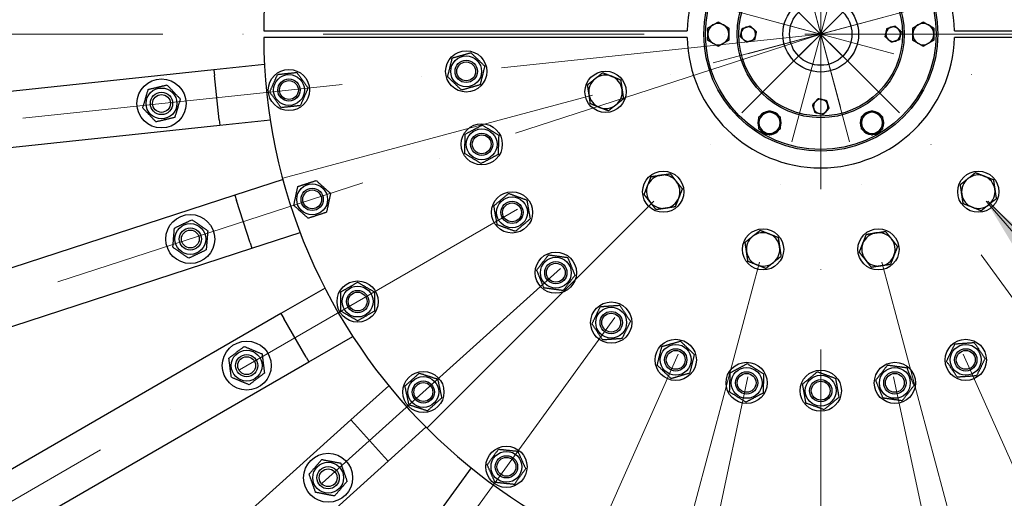
# Model space of a CAD drawing. Units: millimetres. Extents: x 1868 to 25080, y 233 to 32688.
# Drawn here: x 5955 to 6839, y 15406 to 15836 of the extents above; entities that cross this region are included whole.
import ezdxf

# ---------------------------------------------------------------- set-up
doc = ezdxf.new("R2010")
doc.units = ezdxf.units.MM
doc.header["$LTSCALE"] = 120
doc.linetypes.add('ACAD_ISO10W100', pattern=[18, 12, -3, 0, -3])
doc.linetypes.add('LONG_DASH_DOTTED', pattern=[0.3001, 0.2362, -0.0295, 0.0049, -0.0295])
for name, color, linetype, lineweight in [('Center Mark(Hillmar_metric)', 7, 'LONG_DASH_DOTTED', 18), ('Symbols(Hillmar_metric)', 7, 'Continuous', 18), ('Visible Edges(Hillmar_metric)', 7, 'Continuous', 25)]:
    doc.layers.add(name, color=color, linetype=linetype, lineweight=lineweight)
doc.styles.add('Hillmar_metric_Dimensions', font='arial.ttf')
doc.dimstyles.new('DEFAULT-ISO-Method 1b-Hillmar_metric$7', dxfattribs={"dimscale": 120, "dimtxt": 2, "dimasz": 2.5, "dimexe": 1, "dimexo": 1, "dimgap": 0.25, "dimtad": 1, "dimtih": 1, "dimtoh": 1, "dimrnd": 1e-08, "dimdsep": 46, "dimtxsty": 'Hillmar_metric_Dimensions', "dimcen": 0.09, "dimdle": 8, "dimclrd": 7, "dimclre": 7, "dimclrt": 7, "dimazin": 2, "dimtfac": 0.75, "dimtmove": 0, "dimatfit": 3, "dimfxl": 1, "dimtolj": 1, "dimlwd": 15, "dimlwe": 9, "dimarcsym": 0})

msp = doc.modelspace()

# ---------------------------------------------------------------- linework, layer by layer
at = {"layer": 'Center Mark(Hillmar_metric)', "linetype": 'ACAD_ISO10W100', "ltscale": 0.2}
for p, q in [((6674.4045, 19428.3323), (6674.4045, 11985.5579)), ((6544.995, 16305.5204), (6700.2864, 15725.9649)), ((6803.814, 16305.5204), (6648.5226, 15725.9649)), ((7027.9579, 16176.1108), (6603.6938, 15751.8468)), ((6745.1152, 15751.8468), (6395.0973, 16101.8646)), ((6191.4416, 15951.967), (6669.5749, 15823.8515)), ((7157.3674, 15951.967), (6577.8119, 15796.6755)), ((6544.995, 15339.5945), (6700.2864, 15919.15)), ((6803.814, 15339.5945), (6648.5226, 15919.15)), ((6320.8511, 15469.0041), (6745.1152, 15893.2681)), ((7027.9579, 15469.0041), (6603.6938, 15893.2681)), ((6191.4416, 15693.1479), (6770.9971, 15848.4393)), ((7157.3674, 15693.1479), (6577.8119, 15848.4393)), ((10404.807, 15822.5574), (3018.0195, 15822.5574)), ((6674.4045, 15822.5574), (3121.809, 15448.1)), ((6674.4045, 15822.5574), (3313.7132, 14731.1731)), ((3533.3304, 14009.0574), (6462.2283, 15700.0574)), ((3979.0182, 13395.6207), (6492.334, 15658.6204)), ((4542.5074, 12888.2528), (6530.3971, 15624.3483)), ((6818.4119, 15624.3483), (8806.3016, 12888.2528)), ((5199.1707, 12509.1281), (6574.754, 15598.7388)), ((8149.6383, 12509.1281), (6774.055, 15598.7388)), ((5920.3088, 12274.8161), (6623.4661, 15582.9113)), ((7428.5002, 12274.8161), (6725.3429, 15582.9113))]:
    msp.add_line(p, q, dxfattribs=at)
at = {"layer": 'Visible Edges(Hillmar_metric)'}
for p, q in [((6174.4135, 15825.5574), (6554.442, 15825.5574)), ((6794.367, 15825.5574), (7174.3955, 15825.5574)), ((6554.442, 15819.5574), (6174.4135, 15819.5574)), ((7174.3955, 15819.5574), (6794.367, 15819.5574)), ((6175.1523, 15795.2216), (6129.7769, 15790.4525)), ((6129.7769, 15790.4525), (3363.0169, 15499.6543)), ((6129.7769, 15790.4525), (6130.2995, 15785.4799)), ((6134.4806, 15745.699), (6130.2995, 15785.4799)), ((3368.2434, 15449.9282), (6135.0033, 15740.7264)), ((6134.4806, 15745.699), (6135.0033, 15740.7264)), ((6135.0033, 15740.7264), (6180.3787, 15745.4955)), ((6729.9045, 15741.9397), (6730.9122, 15741.9397)), ((6730.774, 15740.9397), (6729.9045, 15740.9397)), ((6631.9062, 15732.9312), (6631.4715, 15733.6842)), ((6632.3375, 15734.1842), (6632.8414, 15733.3114)), ((6191.7456, 15692.0186), (6148.3533, 15677.9196)), ((6148.3533, 15677.9196), (3502.5141, 14818.2343)), ((6148.3533, 15677.9196), (6149.8984, 15673.1643)), ((6162.259, 15635.122), (6149.8984, 15673.1643)), ((6163.8041, 15630.3668), (6207.1965, 15644.4658)), ((6162.259, 15635.122), (6163.8041, 15630.3668)), ((3517.9649, 14770.6815), (6163.8041, 15630.3668)), ((6229.4334, 15594.5208), (6189.9207, 15571.7081)), ((6189.9207, 15571.7081), (3780.638, 14180.7081)), ((6189.9207, 15571.7081), (6192.4207, 15567.378)), ((6212.4207, 15532.7369), (6192.4207, 15567.378)), ((6214.9207, 15528.4068), (6254.4334, 15551.2195)), ((3805.638, 14137.4068), (6214.9207, 15528.4068)), ((6212.4207, 15532.7369), (6214.9207, 15528.4068)), ((6286.5686, 15506.9892), (6252.6623, 15476.4599)), ((6252.6623, 15476.4599), (4185.2334, 13614.9385)), ((6252.6623, 15476.4599), (6256.008, 15472.7442)), ((6282.7732, 15443.0184), (6256.008, 15472.7442)), ((6286.1188, 15439.3026), (6320.0251, 15469.832)), ((6282.7732, 15443.0184), (6286.1188, 15439.3026)), ((4218.6899, 13577.7813), (6286.1188, 15439.3026)), ((6360.6541, 15433.2495), (6333.8361, 15396.3378))]:
    msp.add_line(p, q, dxfattribs=at)
for centre, radius in [((6674.4045, 15822.5574), 105), ((6674.4045, 15822.5574), 103.5), ((6674.4045, 15822.5574), 75), ((6674.4045, 15822.5574), 73.5), ((6674.4045, 15822.5574), 34), ((6674.4045, 15822.5574), 28), ((6356.1575, 15789.1083), 18.5), ((6356.1575, 15789.1083), 13.85), ((6356.1575, 15789.1083), 10.0002), ((6356.1575, 15789.1083), 10), ((6356.1575, 15789.1083), 8.4664), ((6197.034, 15772.3838), 18.5), ((6197.034, 15772.3838), 13.85), ((6481.2193, 15770.7936), 18.5), ((6082.664, 15760.363), 22), ((6197.034, 15772.3838), 10.0002), ((6197.034, 15772.3838), 10), ((6197.034, 15772.3838), 8.4664), ((6082.664, 15760.363), 13.85), ((6082.664, 15760.363), 10.0002), ((6082.664, 15760.363), 10), ((6082.664, 15760.363), 8), ((6370.0664, 15723.672), 18.5), ((6370.0664, 15723.672), 13.85), ((6370.0664, 15723.672), 10.0002), ((6370.0664, 15723.672), 10), ((6370.0664, 15723.672), 8.4664), ((6532.9831, 15681.1361), 18.5), ((6815.8259, 15681.1361), 18.5), ((6217.8974, 15674.2293), 13.85), ((6217.8974, 15674.2293), 10.0002), ((6217.8974, 15674.2293), 10), ((6217.8974, 15674.2293), 8.4664), ((6397.2764, 15662.5574), 18.5), ((6397.2764, 15662.5574), 13.85), ((6397.2764, 15662.5574), 10.0002), ((6397.2764, 15662.5574), 10), ((6397.2764, 15662.5574), 8.4664), ((6108.5259, 15638.6923), 22), ((6108.5259, 15638.6923), 13.85), ((6108.5259, 15638.6923), 10.0002), ((6108.5259, 15638.6923), 10), ((6108.5259, 15638.6923), 8), ((6622.6407, 15629.3723), 18.5), ((6726.1683, 15629.3723), 18.5), ((6436.5982, 15608.4356), 18.5), ((6436.5982, 15608.4356), 13.85), ((6436.5982, 15608.4356), 10.0002), ((6436.5982, 15608.4356), 10), ((6436.5982, 15608.4356), 8.4664), ((6258.7123, 15582.5574), 18.5), ((6258.7123, 15582.5574), 13.85), ((6258.7123, 15582.5574), 10.0002), ((6258.7123, 15582.5574), 10), ((6258.7123, 15582.5574), 8.4664), ((6486.3132, 15563.672), 18.5), ((6486.3132, 15563.672), 13.85), ((6486.3132, 15563.672), 10.0002), ((6486.3132, 15563.672), 10), ((6486.3132, 15563.672), 8.4664), ((6159.1194, 15525.0574), 22), ((6544.2488, 15530.2229), 18.5), ((6804.5602, 15530.2229), 18.5), ((6159.1194, 15525.0574), 13.85), ((6544.2488, 15530.2229), 13.85), ((6544.2488, 15530.2229), 10.0002), ((6544.2488, 15530.2229), 10), ((6544.2488, 15530.2229), 8.4664), ((6804.5602, 15530.2229), 13.85), ((6804.5602, 15530.2229), 10.0002), ((6804.5602, 15530.2229), 10), ((6804.5602, 15530.2229), 8.4664), ((6159.1194, 15525.0574), 10.0002), ((6159.1194, 15525.0574), 10), ((6159.1194, 15525.0574), 8), ((6317.695, 15501.3748), 18.5), ((6607.8728, 15509.5502), 18.5), ((6607.8728, 15509.5502), 13.85), ((6607.8728, 15509.5502), 10.0002), ((6607.8728, 15509.5502), 10), ((6674.4045, 15502.5574), 18.5), ((6740.9362, 15509.5502), 18.5), ((6740.9362, 15509.5502), 13.85), ((6740.9362, 15509.5502), 10.0002), ((6740.9362, 15509.5502), 10), ((6317.695, 15501.3748), 13.85), ((6317.695, 15501.3748), 10.0002), ((6317.695, 15501.3748), 10), ((6607.8728, 15509.5502), 8.4664), ((6674.4045, 15502.5574), 13.85), ((6674.4045, 15502.5574), 10.0002), ((6674.4045, 15502.5574), 10), ((6674.4045, 15502.5574), 8.4664), ((6740.9362, 15509.5502), 8.4664), ((6317.695, 15501.3748), 8.4664), ((6392.2676, 15434.2293), 18.5), ((6232.2333, 15424.4247), 22), ((6392.2676, 15434.2293), 13.85), ((6392.2676, 15434.2293), 10.0002), ((6392.2676, 15434.2293), 10), ((6392.2676, 15434.2293), 8.4664), ((6232.2333, 15424.4247), 13.85), ((6232.2333, 15424.4247), 10.0002), ((6232.2333, 15424.4247), 10), ((6232.2333, 15424.4247), 8)]:
    msp.add_circle(centre, radius, dxfattribs=at)
for centre, radius, start, end in [((6674.4045, 15822.5574), 3500, 359.625, 89.625), ((6674.4045, 15822.5574), 500, 0.3437767, 179.6562233), ((6674.4045, 15822.5574), 120, 1.4325437, 178.5674563), ((6674.4045, 15822.5574), 3500, 179.625, 269.625), ((6582.4045, 15822.5574), 9.5, 120, 180), ((6582.4045, 15822.5574), 9.5, 60, 120), ((6582.4045, 15822.5574), 9.5, 0, 60), ((6609.4045, 15822.5574), 6.5, 107.558336, 167.558336), ((6609.4045, 15822.5574), 6.5, 47.558336, 107.558336), ((6739.4045, 15822.5574), 6.5, 107.558336, 167.558336), ((6739.4045, 15822.5574), 6.5, 47.558336, 107.558336), ((6766.4045, 15822.5574), 9.5, 120, 180), ((6766.4045, 15822.5574), 9.5, 60, 120), ((6766.4045, 15822.5574), 9.5, 0, 60), ((6582.4045, 15822.5574), 9.5, 180, 240), ((6582.4045, 15822.5574), 9.5, 300, 0), ((6609.4045, 15822.5574), 6.5, 167.558336, 227.558336), ((6609.4045, 15822.5574), 6.5, 287.558336, 347.558336), ((6609.4045, 15822.5574), 6.5, 347.558336, 47.558336), ((6739.4045, 15822.5574), 6.5, 167.558336, 227.558336), ((6739.4045, 15822.5574), 6.5, 287.558336, 347.558336), ((6739.4045, 15822.5574), 6.5, 347.558336, 47.558336), ((6766.4045, 15822.5574), 9.5, 180, 240), ((6766.4045, 15822.5574), 9.5, 300, 0), ((6674.4045, 15822.5574), 500, 180.3437767, 359.6562233), ((6674.4045, 15822.5574), 120, 181.4325437, 358.5674563), ((6582.4045, 15822.5574), 9.5, 240, 300), ((6609.4045, 15822.5574), 6.5, 227.558336, 287.558336), ((6739.4045, 15822.5574), 6.5, 227.558336, 287.558336), ((6766.4045, 15822.5574), 9.5, 240, 300), ((6674.4045, 15822.5574), 3500, 269.625, 359.625), ((6481.2193, 15770.7936), 15, 68.4422976, 128.4422976), ((6481.2193, 15770.7936), 15, 8.4422976, 68.4422976), ((6481.2193, 15770.7936), 15, 128.4422976, 188.4422976), ((6481.2193, 15770.7936), 15, 188.4422976, 248.4422976), ((6481.2193, 15770.7936), 15, 308.4422976, 8.4422976), ((6481.2193, 15770.7936), 15, 248.4422976, 308.4422976), ((6674.4045, 15757.5574), 6.5, 137.558336, 197.558336), ((6674.4045, 15757.5574), 6.5, 77.558336, 137.558336), ((6674.4045, 15757.5574), 6.5, 17.558336, 77.558336), ((6674.4045, 15757.5574), 6.5, 317.558336, 17.558336), ((6628.4045, 15742.8831), 9.5, 120, 180), ((6628.4045, 15742.8831), 10.55, 94.2204338, 145.7795662), ((6628.4045, 15742.8831), 9.5, 60, 120), ((6628.4045, 15742.8831), 10.55, 34.2204338, 85.7795662), ((6628.4045, 15742.8831), 9.5, 0, 60), ((6674.4045, 15757.5574), 6.5, 197.558336, 257.558336), ((6674.4045, 15757.5574), 6.5, 257.558336, 317.558336), ((6720.4045, 15742.8831), 9.5, 120, 180), ((6720.4045, 15742.8831), 10.55, 94.2204338, 145.7795662), ((6720.4045, 15742.8831), 9.5, 60, 120), ((6720.4045, 15742.8831), 10.55, 34.2204338, 85.7795662), ((6720.4045, 15742.8831), 9.5, 0, 60), ((6628.4045, 15742.8831), 10.55, 154.2204338, 205.7795662), ((6628.4045, 15742.8831), 9.5, 180, 240), ((6628.4045, 15742.8831), 9.5, 300, 0), ((6628.4045, 15742.8831), 10.55, 334.2204338, 25.7795662), ((6720.4045, 15742.8831), 10.55, 154.2204338, 205.7795662), ((6720.4045, 15742.8831), 9.5, 180, 240), ((6720.4045, 15742.8831), 9.5, 300, 0), ((6720.4045, 15742.8831), 10.55, 354.869788, 25.7795662), ((6720.4045, 15742.8831), 10.55, 334.2204338, 349.3851429), ((6720.4045, 15742.8831), 10.55, 349.3851429, 354.869788), ((6628.4045, 15742.8831), 10.55, 214.2204338, 265.7795662), ((6628.4045, 15742.8831), 9.5, 240, 300), ((6628.4045, 15742.8831), 10.55, 274.2204338, 289.3851429), ((6628.4045, 15742.8831), 10.55, 289.3851429, 294.869788), ((6628.4045, 15742.8831), 10.55, 294.869788, 325.7795662), ((6720.4045, 15742.8831), 10.55, 214.2204338, 265.7795662), ((6720.4045, 15742.8831), 9.5, 240, 300), ((6720.4045, 15742.8831), 10.55, 274.2204338, 325.7795662), ((6532.9831, 15681.1361), 15, 38.4422976, 98.4422976), ((6815.8259, 15681.1361), 15, 68.4422976, 128.4422976), ((6532.9831, 15681.1361), 15, 98.4422976, 158.4422976), ((6532.9831, 15681.1361), 15, 338.4422976, 38.4422976), ((6815.8259, 15681.1361), 15, 128.4422976, 188.4422976), ((6815.8259, 15681.1361), 15, 8.4422976, 68.4422976), ((6532.9831, 15681.1361), 15, 158.4422976, 218.4422976), ((6815.8259, 15681.1361), 15, 188.4422976, 248.4422976), ((6815.8259, 15681.1361), 15, 308.4422976, 8.4422976), ((6532.9831, 15681.1361), 15, 218.4422976, 278.4422976), ((6532.9831, 15681.1361), 15, 278.4422976, 338.4422976), ((6815.8259, 15681.1361), 15, 248.4422976, 308.4422976), ((6622.6407, 15629.3723), 15, 68.4422976, 128.4422976), ((6622.6407, 15629.3723), 15, 8.4422976, 68.4422976), ((6726.1683, 15629.3723), 15, 98.4422976, 158.4422976), ((6726.1683, 15629.3723), 15, 38.4422976, 98.4422976), ((6622.6407, 15629.3723), 15, 128.4422976, 188.4422976), ((6726.1683, 15629.3723), 15, 158.4422976, 218.4422976), ((6726.1683, 15629.3723), 15, 338.4422976, 38.4422976), ((6622.6407, 15629.3723), 15, 188.4422976, 248.4422976), ((6622.6407, 15629.3723), 15, 308.4422976, 8.4422976), ((6622.6407, 15629.3723), 15, 248.4422976, 308.4422976), ((6726.1683, 15629.3723), 15, 218.4422976, 278.4422976), ((6726.1683, 15629.3723), 15, 278.4422976, 338.4422976)]:
    msp.add_arc(centre, radius, start, end, dxfattribs=at)
for points, weights in [([(6572.9045, 15828.0423), (6575.45, 15829.5119), (6577.6545, 15830.7847)], [1, 1.0379548493, 1]), ([(6577.6545, 15830.7847), (6579.859, 15832.0574), (6582.4045, 15833.5271)], [1, 1.0379548493, 1]), ([(6582.4045, 15833.5271), (6584.95, 15832.0574), (6587.1545, 15830.7847)], [1, 1.0379548493, 1]), ([(6587.1545, 15830.7847), (6589.359, 15829.5119), (6591.9045, 15828.0423)], [1, 1.0379548493, 1]), ([(6603.8657, 15827.6225), (6605.7831, 15828.2292), (6607.4436, 15828.7546)], [1, 1.0379548493, 1]), ([(6607.4436, 15828.7546), (6609.1041, 15829.28), (6611.0215, 15829.8867)], [1, 1.0379548493, 1]), ([(6611.0215, 15829.8867), (6612.5057, 15828.5296), (6613.791, 15827.3542)], [1, 1.0379548493, 1]), ([(6733.8657, 15827.6225), (6735.7831, 15828.2292), (6737.4436, 15828.7546)], [1, 1.0379548493, 1]), ([(6737.4436, 15828.7546), (6739.1041, 15829.28), (6741.0215, 15829.8867)], [1, 1.0379548493, 1]), ([(6741.0215, 15829.8867), (6742.5057, 15828.5296), (6743.791, 15827.3542)], [1, 1.0379548493, 1]), ([(6756.9045, 15828.0423), (6759.45, 15829.5119), (6761.6545, 15830.7847)], [1, 1.0379548493, 1]), ([(6761.6545, 15830.7847), (6763.859, 15832.0574), (6766.4045, 15833.5271)], [1, 1.0379548493, 1]), ([(6766.4045, 15833.5271), (6768.95, 15832.0574), (6771.1545, 15830.7847)], [1, 1.0379548493, 1]), ([(6771.1545, 15830.7847), (6773.359, 15829.5119), (6775.9045, 15828.0423)], [1, 1.0379548493, 1]), ([(6572.9045, 15822.5574), (6572.9045, 15825.103), (6572.9045, 15828.0423)], [1, 1.0379548493, 1]), ([(6572.9045, 15817.0726), (6572.9045, 15820.0119), (6572.9045, 15822.5574)], [1, 1.0379548493, 1]), ([(6591.9045, 15828.0423), (6591.9045, 15825.103), (6591.9045, 15822.5574)], [1, 1.0379548493, 1]), ([(6591.9045, 15822.5574), (6591.9045, 15820.0119), (6591.9045, 15817.0726)], [1, 1.0379548493, 1]), ([(6602.2486, 15820.2932), (6602.6819, 15822.2571), (6603.0572, 15823.9578)], [1, 1.0379548493, 1]), ([(6605.0181, 15817.7607), (6603.7328, 15818.936), (6602.2486, 15820.2932)], [1, 1.0379548493, 1]), ([(6603.0572, 15823.9578), (6603.4324, 15825.6586), (6603.8657, 15827.6225)], [1, 1.0379548493, 1]), ([(6613.791, 15827.3542), (6615.0763, 15826.1789), (6616.5604, 15824.8217)], [1, 1.0379548493, 1]), ([(6615.7519, 15821.157), (6615.3766, 15819.4563), (6614.9433, 15817.4924)], [1, 1.0379548493, 1]), ([(6616.5604, 15824.8217), (6616.1271, 15822.8578), (6615.7519, 15821.157)], [1, 1.0379548493, 1]), ([(6732.2486, 15820.2932), (6732.6819, 15822.2571), (6733.0572, 15823.9578)], [1, 1.0379548493, 1]), ([(6735.0181, 15817.7607), (6733.7328, 15818.936), (6732.2486, 15820.2932)], [1, 1.0379548493, 1]), ([(6733.0572, 15823.9578), (6733.4324, 15825.6586), (6733.8657, 15827.6225)], [1, 1.0379548493, 1]), ([(6743.791, 15827.3542), (6745.0763, 15826.1789), (6746.5604, 15824.8217)], [1, 1.0379548493, 1]), ([(6745.7519, 15821.157), (6745.3766, 15819.4563), (6744.9433, 15817.4924)], [1, 1.0379548493, 1]), ([(6746.5604, 15824.8217), (6746.1271, 15822.8578), (6745.7519, 15821.157)], [1, 1.0379548493, 1]), ([(6756.9045, 15822.5574), (6756.9045, 15825.103), (6756.9045, 15828.0423)], [1, 1.0379548493, 1]), ([(6756.9045, 15817.0726), (6756.9045, 15820.0119), (6756.9045, 15822.5574)], [1, 1.0379548493, 1]), ([(6775.9045, 15828.0423), (6775.9045, 15825.103), (6775.9045, 15822.5574)], [1, 1.0379548493, 1]), ([(6775.9045, 15822.5574), (6775.9045, 15820.0119), (6775.9045, 15817.0726)], [1, 1.0379548493, 1]), ([(6577.6545, 15814.3302), (6575.45, 15815.603), (6572.9045, 15817.0726)], [1, 1.0379548493, 1]), ([(6582.4045, 15811.5878), (6579.859, 15813.0574), (6577.6545, 15814.3302)], [1, 1.0379548493, 1]), ([(6587.1545, 15814.3302), (6584.95, 15813.0574), (6582.4045, 15811.5878)], [1, 1.0379548493, 1]), ([(6591.9045, 15817.0726), (6589.359, 15815.603), (6587.1545, 15814.3302)], [1, 1.0379548493, 1]), ([(6607.7875, 15815.2282), (6606.3033, 15816.5853), (6605.0181, 15817.7607)], [1, 1.0379548493, 1]), ([(6611.3654, 15816.3603), (6609.7049, 15815.8349), (6607.7875, 15815.2282)], [1, 1.0379548493, 1]), ([(6614.9433, 15817.4924), (6613.0259, 15816.8857), (6611.3654, 15816.3603)], [1, 1.0379548493, 1]), ([(6737.7875, 15815.2282), (6736.3033, 15816.5853), (6735.0181, 15817.7607)], [1, 1.0379548493, 1]), ([(6741.3654, 15816.3603), (6739.7049, 15815.8349), (6737.7875, 15815.2282)], [1, 1.0379548493, 1]), ([(6744.9433, 15817.4924), (6743.0259, 15816.8857), (6741.3654, 15816.3603)], [1, 1.0379548493, 1]), ([(6761.6545, 15814.3302), (6759.45, 15815.603), (6756.9045, 15817.0726)], [1, 1.0379548493, 1]), ([(6766.4045, 15811.5878), (6763.859, 15813.0574), (6761.6545, 15814.3302)], [1, 1.0379548493, 1]), ([(6771.1545, 15814.3302), (6768.95, 15813.0574), (6766.4045, 15811.5878)], [1, 1.0379548493, 1]), ([(6775.9045, 15817.0726), (6773.359, 15815.603), (6771.1545, 15814.3302)], [1, 1.0379548493, 1]), ([(6343.6898, 15801.1315), (6352.0129, 15803.5244), (6360.336, 15805.9173)], [1, 1.15470053838, 1]), ([(6360.336, 15805.9173), (6366.5699, 15799.9057), (6372.8037, 15793.8941)], [1, 1.15470053838, 1]), ([(6339.5113, 15784.3226), (6341.6005, 15792.727), (6343.6898, 15801.1315)], [1, 1.15470053838, 1]), ([(6372.8037, 15793.8941), (6370.7145, 15785.4896), (6368.6252, 15777.0852)], [1, 1.15470053838, 1]), ([(6179.8101, 15770.5568), (6183.325, 15778.4717), (6186.8399, 15786.3866)], [1, 1.15470053838, 1]), ([(6186.8399, 15786.3866), (6195.4518, 15787.3001), (6204.0637, 15788.2136)], [1, 1.15470053838, 1]), ([(6204.0637, 15788.2136), (6209.1608, 15781.2122), (6214.2579, 15774.2108)], [1, 1.15470053838, 1]), ([(6471.8934, 15782.5422), (6475.0415, 15785.041), (6478.6765, 15787.9265)], [1, 1.0379548493, 1]), ([(6478.6765, 15787.9265), (6482.9928, 15786.2212), (6486.7309, 15784.7444)], [1, 1.0379548493, 1]), ([(6486.7309, 15784.7444), (6490.469, 15783.2675), (6494.7854, 15781.5622)], [1, 1.0379548493, 1]), ([(6070.7722, 15772.9561), (6079.1981, 15774.9571), (6087.624, 15776.9581)], [1, 1.15470053838, 1]), ([(6087.624, 15776.9581), (6093.5699, 15770.6616), (6099.5158, 15764.3651)], [1, 1.15470053838, 1]), ([(6351.979, 15772.2994), (6345.7451, 15778.311), (6339.5113, 15784.3226)], [1, 1.15470053838, 1]), ([(6368.6252, 15777.0852), (6360.3021, 15774.6923), (6351.979, 15772.2994)], [1, 1.15470053838, 1]), ([(6465.1104, 15777.1578), (6468.7454, 15780.0433), (6471.8934, 15782.5422)], [1, 1.0379548493, 1]), ([(6466.3819, 15768.5914), (6465.7918, 15772.5671), (6465.1104, 15777.1578)], [1, 1.0379548493, 1]), ([(6494.7854, 15781.5622), (6495.4667, 15776.9715), (6496.0568, 15772.9958)], [1, 1.0379548493, 1]), ([(6065.8122, 15756.361), (6068.2922, 15764.6585), (6070.7722, 15772.9561)], [1, 1.15470053838, 1]), ([(6190.0043, 15756.554), (6184.9072, 15763.5554), (6179.8101, 15770.5568)], [1, 1.15470053838, 1]), ([(6214.2579, 15774.2108), (6210.743, 15766.2958), (6207.2281, 15758.3809)], [1, 1.15470053838, 1]), ([(6467.6533, 15760.025), (6466.972, 15764.6157), (6466.3819, 15768.5914)], [1, 1.0379548493, 1]), ([(6496.0568, 15772.9958), (6496.6469, 15769.0201), (6497.3282, 15764.4294)], [1, 1.0379548493, 1]), ([(6099.5158, 15764.3651), (6097.0358, 15756.0675), (6094.5558, 15747.7699)], [1, 1.15470053838, 1]), ([(6207.2281, 15758.3809), (6198.6162, 15757.4675), (6190.0043, 15756.554)], [1, 1.15470053838, 1]), ([(6475.7078, 15756.8429), (6471.9697, 15758.3197), (6467.6533, 15760.025)], [1, 1.0379548493, 1]), ([(6490.5452, 15759.0451), (6487.3972, 15756.5462), (6483.7622, 15753.6608)], [1, 1.0379548493, 1]), ([(6497.3282, 15764.4294), (6493.6932, 15761.544), (6490.5452, 15759.0451)], [1, 1.0379548493, 1]), ([(6667.0752, 15759.1745), (6668.4324, 15760.6586), (6669.6077, 15761.9439)], [1, 1.0379548493, 1]), ([(6668.2073, 15755.5965), (6667.6819, 15757.2571), (6667.0752, 15759.1745)], [1, 1.0379548493, 1]), ([(6669.6077, 15761.9439), (6670.7831, 15763.2292), (6672.1403, 15764.7133)], [1, 1.0379548493, 1]), ([(6672.1403, 15764.7133), (6674.1041, 15764.28), (6675.8049, 15763.9048)], [1, 1.0379548493, 1]), ([(6675.8049, 15763.9048), (6677.5057, 15763.5296), (6679.4695, 15763.0963)], [1, 1.0379548493, 1]), ([(6679.4695, 15763.0963), (6680.0763, 15761.1789), (6680.6017, 15759.5183)], [1, 1.0379548493, 1]), ([(6680.6017, 15759.5183), (6681.1271, 15757.8578), (6681.7338, 15755.9404)], [1, 1.0379548493, 1]), ([(6077.704, 15743.7679), (6071.7581, 15750.0644), (6065.8122, 15756.361)], [1, 1.15470053838, 1]), ([(6483.7622, 15753.6608), (6479.4459, 15755.3661), (6475.7078, 15756.8429)], [1, 1.0379548493, 1]), ([(6618.9045, 15748.3679), (6621.45, 15749.8376), (6623.6545, 15751.1103)], [1, 1.0379548493, 1]), ([(6623.6545, 15751.1103), (6625.859, 15752.3831), (6628.4045, 15753.8528)], [1, 1.0379548493, 1]), ([(6628.4045, 15753.8528), (6630.95, 15752.3831), (6633.1545, 15751.1103)], [1, 1.0379548493, 1]), ([(6633.1545, 15751.1103), (6635.359, 15749.8376), (6637.9045, 15748.3679)], [1, 1.0379548493, 1]), ([(6669.3395, 15752.0186), (6668.7328, 15753.936), (6668.2073, 15755.5965)], [1, 1.0379548493, 1]), ([(6673.0041, 15751.2101), (6671.3033, 15751.5853), (6669.3395, 15752.0186)], [1, 1.0379548493, 1]), ([(6676.6688, 15750.4016), (6674.7049, 15750.8349), (6673.0041, 15751.2101)], [1, 1.0379548493, 1]), ([(6679.2013, 15753.171), (6678.0259, 15751.8857), (6676.6688, 15750.4016)], [1, 1.0379548493, 1]), ([(6681.7338, 15755.9404), (6680.3766, 15754.4563), (6679.2013, 15753.171)], [1, 1.0379548493, 1]), ([(6710.9045, 15748.3679), (6713.45, 15749.8376), (6715.6545, 15751.1103)], [1, 1.0379548493, 1]), ([(6715.6545, 15751.1103), (6717.859, 15752.3831), (6720.4045, 15753.8528)], [1, 1.0379548493, 1]), ([(6720.4045, 15753.8528), (6722.95, 15752.3831), (6725.1545, 15751.1103)], [1, 1.0379548493, 1]), ([(6725.1545, 15751.1103), (6727.359, 15749.8376), (6729.9045, 15748.3679)], [1, 1.0379548493, 1]), ([(6094.5558, 15747.7699), (6086.1299, 15745.7689), (6077.704, 15743.7679)], [1, 1.15470053838, 1]), ([(6355.3714, 15732.8403), (6363.0151, 15736.9113), (6370.6589, 15740.9824)], [1, 1.15470053838, 1]), ([(6370.6589, 15740.9824), (6378.0064, 15736.3982), (6385.3539, 15731.8141)], [1, 1.15470053838, 1]), ([(6618.9045, 15742.8831), (6618.9045, 15745.4286), (6618.9045, 15748.3679)], [1, 1.0379548493, 1]), ([(6618.9045, 15737.3983), (6618.9045, 15740.3376), (6618.9045, 15742.8831)], [1, 1.0379548493, 1]), ([(6637.9045, 15748.3679), (6637.9045, 15745.4286), (6637.9045, 15742.8831)], [1, 1.0379548493, 1]), ([(6637.9045, 15742.8831), (6637.9045, 15740.3376), (6637.9045, 15737.3983)], [1, 1.0379548493, 1]), ([(6710.9045, 15742.8831), (6710.9045, 15745.4286), (6710.9045, 15748.3679)], [1, 1.0379548493, 1]), ([(6710.9045, 15737.3983), (6710.9045, 15740.3376), (6710.9045, 15742.8831)], [1, 1.0379548493, 1]), ([(6729.9045, 15748.3679), (6729.9045, 15745.4286), (6729.9045, 15742.8831)], [1, 1.0379548493, 1]), ([(6729.9045, 15742.8831), (6729.9045, 15740.3376), (6729.9045, 15737.3983)], [1, 1.0379548493, 1]), ([(6354.779, 15715.5299), (6355.0752, 15724.1851), (6355.3714, 15732.8403)], [1, 1.15470053838, 1]), ([(6385.3539, 15731.8141), (6385.0576, 15723.1589), (6384.7614, 15714.5037)], [1, 1.15470053838, 1]), ([(6623.6545, 15734.6559), (6621.45, 15735.9286), (6618.9045, 15737.3983)], [1, 1.0379548493, 1]), ([(6628.4045, 15731.9134), (6625.859, 15733.3831), (6623.6545, 15734.6559)], [1, 1.0379548493, 1]), ([(6633.1545, 15734.6559), (6630.95, 15733.3831), (6628.4045, 15731.9134)], [1, 1.0379548493, 1]), ([(6637.9045, 15737.3983), (6635.359, 15735.9286), (6633.1545, 15734.6559)], [1, 1.0379548493, 1]), ([(6715.6545, 15734.6559), (6713.45, 15735.9286), (6710.9045, 15737.3983)], [1, 1.0379548493, 1]), ([(6720.4045, 15731.9134), (6717.859, 15733.3831), (6715.6545, 15734.6559)], [1, 1.0379548493, 1]), ([(6725.1545, 15734.6559), (6722.95, 15733.3831), (6720.4045, 15731.9134)], [1, 1.0379548493, 1]), ([(6729.9045, 15737.3983), (6727.359, 15735.9286), (6725.1545, 15734.6559)], [1, 1.0379548493, 1]), ([(6369.474, 15706.3616), (6362.1265, 15710.9458), (6354.779, 15715.5299)], [1, 1.15470053838, 1]), ([(6384.7614, 15714.5037), (6377.1177, 15710.4327), (6369.474, 15706.3616)], [1, 1.15470053838, 1]), ([(6530.781, 15695.9735), (6534.7566, 15696.5636), (6539.3474, 15697.245)], [1, 1.0379548493, 1]), ([(6539.3474, 15697.245), (6542.2328, 15693.61), (6544.7317, 15690.462)], [1, 1.0379548493, 1]), ([(6806.5, 15692.8846), (6809.648, 15695.3835), (6813.283, 15698.2689)], [1, 1.0379548493, 1]), ([(6813.283, 15698.2689), (6817.5993, 15696.5636), (6821.3374, 15695.0868)], [1, 1.0379548493, 1]), ([(6205.0146, 15685.8066), (6213.2485, 15688.4907), (6221.4823, 15691.1747)], [1, 1.15470053838, 1]), ([(6221.4823, 15691.1747), (6227.9237, 15685.3861), (6234.365, 15679.5974)], [1, 1.15470053838, 1]), ([(6519.0324, 15686.6477), (6520.5093, 15690.3857), (6522.2145, 15694.7021)], [1, 1.0379548493, 1]), ([(6522.2145, 15694.7021), (6526.8053, 15695.3835), (6530.781, 15695.9735)], [1, 1.0379548493, 1]), ([(6544.7317, 15690.462), (6547.2305, 15687.314), (6550.116, 15683.679)], [1, 1.0379548493, 1]), ([(6799.717, 15687.5003), (6803.352, 15690.3857), (6806.5, 15692.8846)], [1, 1.0379548493, 1]), ([(6800.9884, 15678.9339), (6800.3983, 15682.9096), (6799.717, 15687.5003)], [1, 1.0379548493, 1]), ([(6821.3374, 15695.0868), (6825.0755, 15693.61), (6829.3919, 15691.9047)], [1, 1.0379548493, 1]), ([(6829.3919, 15691.9047), (6830.0732, 15687.314), (6830.6633, 15683.3383)], [1, 1.0379548493, 1]), ([(6201.4297, 15668.8612), (6203.2222, 15677.3339), (6205.0146, 15685.8066)], [1, 1.15470053838, 1]), ([(6234.365, 15679.5974), (6232.5726, 15671.1247), (6230.7801, 15662.6519)], [1, 1.15470053838, 1]), ([(6380.9963, 15668.4701), (6387.6266, 15674.0414), (6394.2568, 15679.6127)], [1, 1.15470053838, 1]), ([(6394.2568, 15679.6127), (6402.3969, 15676.6564), (6410.5369, 15673.7001)], [1, 1.15470053838, 1]), ([(6515.8503, 15678.5932), (6517.5556, 15682.9096), (6519.0324, 15686.6477)], [1, 1.0379548493, 1]), ([(6521.2346, 15671.8102), (6518.7358, 15674.9582), (6515.8503, 15678.5932)], [1, 1.0379548493, 1]), ([(6550.116, 15683.679), (6548.4107, 15679.3626), (6546.9339, 15675.6245)], [1, 1.0379548493, 1]), ([(6802.2598, 15670.3675), (6801.5785, 15674.9582), (6800.9884, 15678.9339)], [1, 1.0379548493, 1]), ([(6830.6633, 15683.3383), (6831.2534, 15679.3626), (6831.9348, 15674.7719)], [1, 1.0379548493, 1]), ([(6410.5369, 15673.7001), (6412.0467, 15665.1724), (6413.5564, 15656.6448)], [1, 1.15470053838, 1]), ([(6526.6189, 15665.0272), (6523.7335, 15668.6622), (6521.2346, 15671.8102)], [1, 1.0379548493, 1]), ([(6546.9339, 15675.6245), (6545.457, 15671.8864), (6543.7518, 15667.5701)], [1, 1.0379548493, 1]), ([(6810.3143, 15667.1854), (6806.5762, 15668.6622), (6802.2598, 15670.3675)], [1, 1.0379548493, 1]), ([(6831.9348, 15674.7719), (6828.2998, 15671.8864), (6825.1518, 15669.3876)], [1, 1.0379548493, 1]), ([(6214.3125, 15657.2838), (6207.8711, 15663.0725), (6201.4297, 15668.8612)], [1, 1.15470053838, 1]), ([(6230.7801, 15662.6519), (6222.5463, 15659.9679), (6214.3125, 15657.2838)], [1, 1.15470053838, 1]), ([(6384.0158, 15651.4148), (6382.5061, 15659.9424), (6380.9963, 15668.4701)], [1, 1.15470053838, 1]), ([(6535.1853, 15666.2986), (6531.2097, 15665.7085), (6526.6189, 15665.0272)], [1, 1.0379548493, 1]), ([(6543.7518, 15667.5701), (6539.161, 15666.8887), (6535.1853, 15666.2986)], [1, 1.0379548493, 1]), ([(6818.3687, 15664.0033), (6814.0524, 15665.7085), (6810.3143, 15667.1854)], [1, 1.0379548493, 1]), ([(6825.1518, 15669.3876), (6822.0037, 15666.8887), (6818.3687, 15664.0033)], [1, 1.0379548493, 1]), ([(6094.2757, 15648.5378), (6102.1015, 15652.2469), (6109.9272, 15655.9561)], [1, 1.15470053838, 1]), ([(6109.9272, 15655.9561), (6117.0523, 15651.0333), (6124.1774, 15646.1106)], [1, 1.15470053838, 1]), ([(6413.5564, 15656.6448), (6406.9262, 15651.0735), (6400.2959, 15645.5022)], [1, 1.15470053838, 1]), ([(6092.8744, 15631.274), (6093.5751, 15639.9059), (6094.2757, 15648.5378)], [1, 1.15470053838, 1]), ([(6124.1774, 15646.1106), (6123.4767, 15637.4788), (6122.776, 15628.8469)], [1, 1.15470053838, 1]), ([(6400.2959, 15645.5022), (6392.1559, 15648.4585), (6384.0158, 15651.4148)], [1, 1.15470053838, 1]), ([(6613.3148, 15641.1208), (6616.4628, 15643.6197), (6620.0978, 15646.5051)], [1, 1.0379548493, 1]), ([(6620.0978, 15646.5051), (6624.4142, 15644.7998), (6628.1523, 15643.323)], [1, 1.0379548493, 1]), ([(6628.1523, 15643.323), (6631.8904, 15641.8462), (6636.2067, 15640.1409)], [1, 1.0379548493, 1]), ([(6715.3997, 15642.9383), (6719.9904, 15643.6197), (6723.9661, 15644.2097)], [1, 1.0379548493, 1]), ([(6723.9661, 15644.2097), (6727.9418, 15644.7998), (6732.5325, 15645.4812)], [1, 1.0379548493, 1]), ([(6732.5325, 15645.4812), (6735.418, 15641.8462), (6737.9168, 15638.6982)], [1, 1.0379548493, 1]), ([(6606.5318, 15635.7365), (6610.1668, 15638.6219), (6613.3148, 15641.1208)], [1, 1.0379548493, 1]), ([(6607.8032, 15627.1701), (6607.2132, 15631.1458), (6606.5318, 15635.7365)], [1, 1.0379548493, 1]), ([(6636.2067, 15640.1409), (6636.8881, 15635.5502), (6637.4782, 15631.5745)], [1, 1.0379548493, 1]), ([(6709.0355, 15626.8294), (6710.7408, 15631.1458), (6712.2176, 15634.8838)], [1, 1.0379548493, 1]), ([(6712.2176, 15634.8838), (6713.6944, 15638.6219), (6715.3997, 15642.9383)], [1, 1.0379548493, 1]), ([(6737.9168, 15638.6982), (6740.4157, 15635.5502), (6743.3011, 15631.9152)], [1, 1.0379548493, 1]), ([(6107.1246, 15621.4286), (6099.9995, 15626.3513), (6092.8744, 15631.274)], [1, 1.15470053838, 1]), ([(6122.776, 15628.8469), (6114.9503, 15625.1377), (6107.1246, 15621.4286)], [1, 1.15470053838, 1]), ([(6609.0747, 15618.6037), (6608.3933, 15623.1944), (6607.8032, 15627.1701)], [1, 1.0379548493, 1]), ([(6637.4782, 15631.5745), (6638.0682, 15627.5988), (6638.7496, 15623.0081)], [1, 1.0379548493, 1]), ([(6714.4198, 15620.0464), (6711.9209, 15623.1944), (6709.0355, 15626.8294)], [1, 1.0379548493, 1]), ([(6743.3011, 15631.9152), (6741.5959, 15627.5988), (6740.119, 15623.8607)], [1, 1.0379548493, 1]), ([(6419.4445, 15610.8343), (6424.7716, 15617.6623), (6430.0986, 15624.4904)], [1, 1.15470053838, 1]), ([(6430.0986, 15624.4904), (6438.6754, 15623.2911), (6447.2522, 15622.0918)], [1, 1.15470053838, 1]), ([(6447.2522, 15622.0918), (6450.502, 15614.0644), (6453.7518, 15606.037)], [1, 1.15470053838, 1]), ([(6617.1291, 15615.4216), (6613.391, 15616.8984), (6609.0747, 15618.6037)], [1, 1.0379548493, 1]), ([(6631.9666, 15617.6238), (6628.8186, 15615.1249), (6625.1836, 15612.2395)], [1, 1.0379548493, 1]), ([(6638.7496, 15623.0081), (6635.1146, 15620.1226), (6631.9666, 15617.6238)], [1, 1.0379548493, 1]), ([(6719.8041, 15613.2634), (6716.9187, 15616.8984), (6714.4198, 15620.0464)], [1, 1.0379548493, 1]), ([(6740.119, 15623.8607), (6738.6422, 15620.1226), (6736.9369, 15615.8063)], [1, 1.0379548493, 1]), ([(6425.9441, 15594.7795), (6422.6943, 15602.8069), (6419.4445, 15610.8343)], [1, 1.15470053838, 1]), ([(6625.1836, 15612.2395), (6620.8672, 15613.9447), (6617.1291, 15615.4216)], [1, 1.0379548493, 1]), ([(6728.3705, 15614.5348), (6724.3948, 15613.9447), (6719.8041, 15613.2634)], [1, 1.0379548493, 1]), ([(6736.9369, 15615.8063), (6732.3462, 15615.1249), (6728.3705, 15614.5348)], [1, 1.0379548493, 1]), ([(6243.704, 15591.2033), (6251.1999, 15595.5406), (6258.6957, 15599.8779)], [1, 1.15470053838, 1]), ([(6258.6957, 15599.8779), (6266.1999, 15595.555), (6273.704, 15591.232)], [1, 1.15470053838, 1]), ([(6453.7518, 15606.037), (6448.4247, 15599.2089), (6443.0977, 15592.3809)], [1, 1.15470053838, 1]), ([(6243.7206, 15573.8828), (6243.7123, 15582.5431), (6243.704, 15591.2033)], [1, 1.15470053838, 1]), ([(6273.704, 15591.232), (6273.7123, 15582.5718), (6273.7206, 15573.9115)], [1, 1.15470053838, 1]), ([(6443.0977, 15592.3809), (6434.5209, 15593.5802), (6425.9441, 15594.7795)], [1, 1.15470053838, 1]), ([(6258.7289, 15565.2369), (6251.2247, 15569.5599), (6243.7206, 15573.8828)], [1, 1.15470053838, 1]), ([(6273.7206, 15573.9115), (6266.2247, 15569.5742), (6258.7289, 15565.2369)], [1, 1.15470053838, 1]), ([(6469.0358, 15562.4518), (6472.8267, 15570.2382), (6476.6177, 15578.0246)], [1, 1.15470053838, 1]), ([(6476.6177, 15578.0246), (6485.2565, 15578.6347), (6493.8952, 15579.2448)], [1, 1.15470053838, 1]), ([(6493.8952, 15579.2448), (6498.743, 15572.0685), (6503.5907, 15564.8922)], [1, 1.15470053838, 1]), ([(6503.5907, 15564.8922), (6499.7997, 15557.1058), (6496.0087, 15549.3194)], [1, 1.15470053838, 1]), ([(6478.7312, 15548.0992), (6473.8835, 15555.2755), (6469.0358, 15562.4518)], [1, 1.15470053838, 1]), ([(6496.0087, 15549.3194), (6487.37, 15548.7093), (6478.7312, 15548.0992)], [1, 1.15470053838, 1]), ([(6531.7811, 15542.2461), (6540.1042, 15544.6389), (6548.4273, 15547.0318)], [1, 1.15470053838, 1]), ([(6548.4273, 15547.0318), (6554.6612, 15541.0202), (6560.895, 15535.0086)], [1, 1.15470053838, 1]), ([(6143.1336, 15531.725), (6150.0172, 15536.9801), (6156.9008, 15542.2353)], [1, 1.15470053838, 1]), ([(6156.9008, 15542.2353), (6164.8936, 15538.9015), (6172.8865, 15535.5677)], [1, 1.15470053838, 1]), ([(6527.6026, 15525.4371), (6529.6918, 15533.8416), (6531.7811, 15542.2461)], [1, 1.15470053838, 1]), ([(6787.2828, 15529.0027), (6791.0738, 15536.7891), (6794.8647, 15544.5755)], [1, 1.15470053838, 1]), ([(6794.8647, 15544.5755), (6803.5035, 15545.1856), (6812.1422, 15545.7957)], [1, 1.15470053838, 1]), ([(6812.1422, 15545.7957), (6816.99, 15538.6194), (6821.8377, 15531.4431)], [1, 1.15470053838, 1]), ([(6145.3523, 15514.5471), (6144.243, 15523.136), (6143.1336, 15531.725)], [1, 1.15470053838, 1]), ([(6172.8865, 15535.5677), (6173.9958, 15526.9788), (6175.1051, 15518.3899)], [1, 1.15470053838, 1]), ([(6560.895, 15535.0086), (6558.8057, 15526.6042), (6556.7165, 15518.1997)], [1, 1.15470053838, 1]), ([(6796.9782, 15514.6501), (6792.1305, 15521.8264), (6787.2828, 15529.0027)], [1, 1.15470053838, 1]), ([(6821.8377, 15531.4431), (6818.0467, 15523.6567), (6814.2557, 15515.8703)], [1, 1.15470053838, 1]), ([(6540.0703, 15513.414), (6533.8364, 15519.4256), (6527.6026, 15525.4371)], [1, 1.15470053838, 1]), ([(6593.1778, 15518.7185), (6600.8215, 15522.7895), (6608.4652, 15526.8606)], [1, 1.15470053838, 1]), ([(6608.4652, 15526.8606), (6615.8127, 15522.2765), (6623.1602, 15517.6923)], [1, 1.15470053838, 1]), ([(6658.1244, 15508.4701), (6664.7547, 15514.0414), (6671.385, 15519.6127)], [1, 1.15470053838, 1]), ([(6671.385, 15519.6127), (6679.525, 15516.6564), (6687.665, 15513.7001)], [1, 1.15470053838, 1]), ([(6723.7826, 15511.9488), (6729.1097, 15518.7769), (6734.4367, 15525.605)], [1, 1.15470053838, 1]), ([(6734.4367, 15525.605), (6743.0135, 15524.4057), (6751.5903, 15523.2064)], [1, 1.15470053838, 1]), ([(6751.5903, 15523.2064), (6754.8401, 15515.179), (6758.0899, 15507.1516)], [1, 1.15470053838, 1]), ([(6161.338, 15507.8796), (6153.3452, 15511.2134), (6145.3523, 15514.5471)], [1, 1.15470053838, 1]), ([(6175.1051, 15518.3899), (6168.2216, 15513.1348), (6161.338, 15507.8796)], [1, 1.15470053838, 1]), ([(6301.2171, 15506.7113), (6307.6474, 15512.5123), (6314.0776, 15518.3133)], [1, 1.15470053838, 1]), ([(6314.0776, 15518.3133), (6322.3166, 15515.645), (6330.5555, 15512.9767)], [1, 1.15470053838, 1]), ([(6330.5555, 15512.9767), (6332.3642, 15504.5075), (6334.1729, 15496.0382)], [1, 1.15470053838, 1]), ([(6556.7165, 15518.1997), (6548.3934, 15515.8068), (6540.0703, 15513.414)], [1, 1.15470053838, 1]), ([(6592.5853, 15501.4081), (6592.8815, 15510.0633), (6593.1778, 15518.7185)], [1, 1.15470053838, 1]), ([(6623.1602, 15517.6923), (6622.864, 15509.0371), (6622.5678, 15500.382)], [1, 1.15470053838, 1]), ([(6687.665, 15513.7001), (6689.1748, 15505.1724), (6690.6846, 15496.6448)], [1, 1.15470053838, 1]), ([(6730.2822, 15495.8941), (6727.0324, 15503.9214), (6723.7826, 15511.9488)], [1, 1.15470053838, 1]), ([(6814.2557, 15515.8703), (6805.617, 15515.2602), (6796.9782, 15514.6501)], [1, 1.15470053838, 1]), ([(6304.8344, 15489.7728), (6303.0258, 15498.242), (6301.2171, 15506.7113)], [1, 1.15470053838, 1]), ([(6661.144, 15491.4148), (6659.6342, 15499.9424), (6658.1244, 15508.4701)], [1, 1.15470053838, 1]), ([(6758.0899, 15507.1516), (6752.7628, 15500.3235), (6747.4358, 15493.4954)], [1, 1.15470053838, 1]), ([(6334.1729, 15496.0382), (6327.7426, 15490.2372), (6321.3123, 15484.4362)], [1, 1.15470053838, 1]), ([(6607.2803, 15492.2398), (6599.9328, 15496.824), (6592.5853, 15501.4081)], [1, 1.15470053838, 1]), ([(6622.5678, 15500.382), (6614.924, 15496.3109), (6607.2803, 15492.2398)], [1, 1.15470053838, 1]), ([(6690.6846, 15496.6448), (6684.0543, 15491.0735), (6677.424, 15485.5022)], [1, 1.15470053838, 1]), ([(6747.4358, 15493.4954), (6738.859, 15494.6947), (6730.2822, 15495.8941)], [1, 1.15470053838, 1]), ([(6321.3123, 15484.4362), (6313.0734, 15487.1045), (6304.8344, 15489.7728)], [1, 1.15470053838, 1]), ([(6677.424, 15485.5022), (6669.284, 15488.4585), (6661.144, 15491.4148)], [1, 1.15470053838, 1]), ([(6375.0402, 15436.0233), (6380.1239, 15443.0344), (6385.2076, 15450.0456)], [1, 1.15470053838, 1]), ([(6385.2076, 15450.0456), (6393.8212, 15449.1486), (6402.4349, 15448.2516)], [1, 1.15470053838, 1]), ([(6215.2107, 15427.6229), (6220.8512, 15434.1944), (6226.4917, 15440.7659)], [1, 1.15470053838, 1]), ([(6226.4917, 15440.7659), (6235.003, 15439.1668), (6243.5144, 15437.5677)], [1, 1.15470053838, 1]), ([(6402.4349, 15448.2516), (6405.9649, 15440.3434), (6409.4949, 15432.4353)], [1, 1.15470053838, 1]), ([(6243.5144, 15437.5677), (6246.3852, 15429.3971), (6249.256, 15421.2265)], [1, 1.15470053838, 1]), ([(6382.1003, 15420.207), (6378.5702, 15428.1151), (6375.0402, 15436.0233)], [1, 1.15470053838, 1]), ([(6409.4949, 15432.4353), (6404.4113, 15425.4241), (6399.3276, 15418.413)], [1, 1.15470053838, 1]), ([(6220.9523, 15411.2818), (6218.0815, 15419.4523), (6215.2107, 15427.6229)], [1, 1.15470053838, 1]), ([(6249.256, 15421.2265), (6243.6155, 15414.6551), (6237.975, 15408.0836)], [1, 1.15470053838, 1]), ([(6399.3276, 15418.413), (6390.7139, 15419.31), (6382.1003, 15420.207)], [1, 1.15470053838, 1]), ([(6237.975, 15408.0836), (6229.4636, 15409.6827), (6220.9523, 15411.2818)], [1, 1.15470053838, 1])]:
    msp.add_rational_spline(points, weights, degree=2, dxfattribs=at)

# ---------------------------------------------------------------- leaders
at = {"layer": 'Symbols(Hillmar_metric)', "color": 7, "linetype": 'Continuous', "lineweight": 18, "annotation_type": 0, "has_hookline": 1, "hookline_direction": 0, "text_width": 2161.215}
msp.add_leader([(6822.9396, 15672.7459), (10366.4144, 11534.2778), (10666.4144, 11534.2778)], dimstyle='DEFAULT-ISO-Method 1b-Hillmar_metric$7', override={"dimtad": 0}, dxfattribs=at)

doc.saveas('drawing.dxf')
